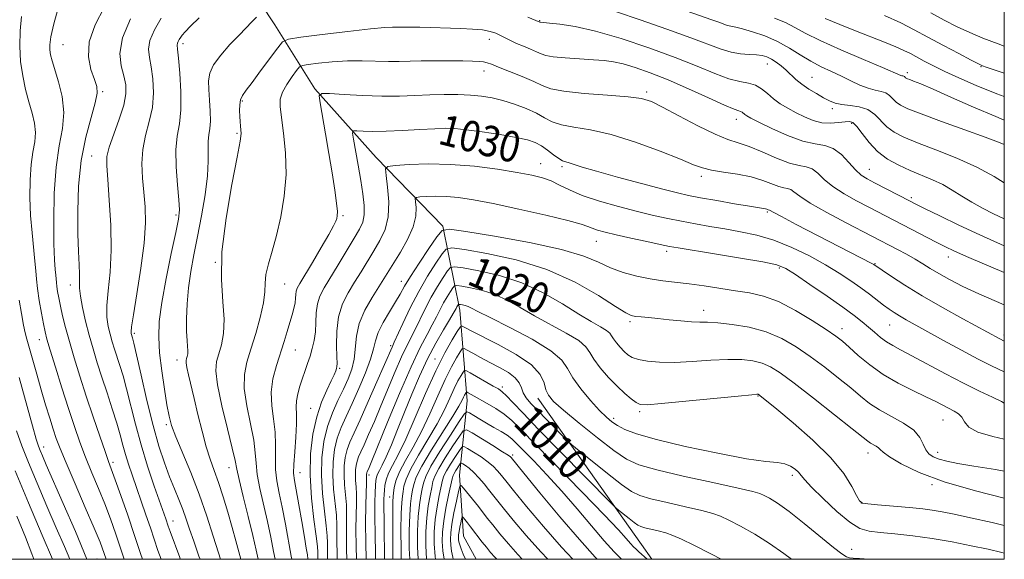
# Model space of a CAD drawing. Extents: x 2084800 to 2087700, y 304800 to 307700.
# Drawn here: x 2087244 to 2087500, y 305000 to 305141 of the extents above; entities that cross this region are included whole.
import ezdxf
from ezdxf.enums import TextEntityAlignment as Align

# ---------------------------------------------------------------- set-up
doc = ezdxf.new("R2010")
doc.units = 0
doc.header["$MEASUREMENT"] = 0
for name, color, linetype, lineweight in [('BREAKLINE DTM HARD', 7, 'Continuous', 0), ('CONTOUR INDEX', 41, 'Continuous', 13), ('CONTOUR INDEX LABEL', 244, 'Continuous', 0), ('CONTOUR INTERMEDIATE', 44, 'Continuous', 0), ('GRID LINE', 7, 'Continuous', 0), ('SPOT ELEVATION DTM', 2, 'Continuous', 13)]:
    doc.layers.add(name, color=color, linetype=linetype, lineweight=lineweight)
doc.styles.add('Style-WORKING', font='WORKING.shx')

msp = doc.modelspace()

# ---------------------------------------------------------------- linework, layer by layer
at = {"layer": 'BREAKLINE DTM HARD', "extrusion": (-0.6192745210569549, -0.51041614689305, 0.5966359229551399), "elevation": -1447754.015880024, "flags": 128}
msp.add_lwpolyline([(1092229.071001915, 1077610.527490327), (1092275.65561755, 1077604.882715208), (1092280.313195987, 1077604.234749852)], dxfattribs=at)
at = {"layer": 'BREAKLINE DTM HARD'}
msp.add_polyline3d([(2087154.6, 305347.86, 1085.14), (2087171.47, 305332.11, 1078.79), (2087187.88, 305319.37, 1073.55), (2087209.53, 305296.36, 1069.26), (2087220.83, 305279.28, 1065.1), (2087229.53, 305265.18, 1062.43), (2087249.01, 305246.02, 1058.01), (2087255.61, 305225.47, 1055.14), (2087263.06, 305206.64, 1051.74), (2087273.08, 305189.12, 1046.59), (2087291.71, 305166.94, 1042.3), (2087309.97, 305139.19, 1037.11), (2087320.41, 305122.53, 1032.21), (2087336.43, 305104.63, 1028.56), (2087353.75, 305086.73, 1024.14), (2087358.22, 305064.88, 1015.38), (2087360.13, 305041.28, 1007.18), (2087358.14, 305021.94, 998.5600000000001), (2087359.12, 305006.07, 994.78), (2087362.48, 305000, 994.378)], dxfattribs=at)
at = {"layer": 'CONTOUR INDEX', "flags": 128}
for points, elevation in [([(2087399.028, 305142.587), (2087405.177, 305140.485), (2087412.069, 305138.1), (2087418.34, 305135.852), (2087426.25, 305132.832), (2087428.854, 305132.041), (2087431.293, 305131.645), (2087433.547, 305131.486), (2087435.467, 305131.388), (2087436.96, 305131.195), (2087438.178, 305130.841), (2087439.332, 305130.283), (2087440.585, 305129.495), (2087441.902, 305128.519), (2087443.198, 305127.415), (2087445.727, 305125.004), (2087447.255, 305123.74), (2087449.111, 305122.472), (2087451.098, 305121.272), (2087452.95, 305120.227), (2087454.496, 305119.403), (2087455.964, 305118.802), (2087457.677, 305118.407), (2087459.848, 305118.158), (2087462.228, 305117.819), (2087464.455, 305117.107), (2087466.272, 305115.842), (2087469.422, 305112.633), (2087471.303, 305111.238), (2087473.84, 305109.915), (2087477.409, 305108.434), (2087482.193, 305106.614), (2087487.606, 305104.492), (2087492.87, 305102.16), (2087497.335, 305099.739), (2087500, 305098.015)], 1040), ([(2087270.782, 305000), (2087270.089, 305002.122), (2087268.613, 305006.513), (2087267.194, 305010.508), (2087265.702, 305014.411), (2087264.053, 305018.452), (2087262.339, 305022.564), (2087260.698, 305026.607), (2087259.22, 305030.527), (2087257.795, 305034.623), (2087256.264, 305039.282), (2087254.543, 305044.667), (2087252.852, 305050.05), (2087251.484, 305054.476), (2087250.641, 305057.32), (2087250.147, 305059.256), (2087249.734, 305061.285), (2087249.203, 305064.131), (2087248.63, 305067.42), (2087248.162, 305070.5), (2087247.899, 305072.929), (2087247.739, 305075.102), (2087247.534, 305077.625), (2087246.765, 305085.006), (2087246.407, 305089.521), (2087246.219, 305094.238), (2087246.244, 305098.8), (2087246.508, 305102.826), (2087246.989, 305106.055), (2087247.465, 305108.706), (2087247.667, 305111.117), (2087247.399, 305113.582), (2087246.762, 305116.226), (2087245.935, 305119.13), (2087245.082, 305122.353), (2087244.33, 305125.876), (2087243.795, 305129.659), (2087243.568, 305133.631), (2087243.645, 305137.597), (2087243.999, 305141.333)], 1050), ([(2087295.841, 305000), (2087295.312, 305001.683), (2087293.977, 305006.015), (2087292.311, 305011.251), (2087290.333, 305016.931), (2087288.118, 305022.591), (2087284.213, 305031.918), (2087283.112, 305034.857), (2087282.448, 305037.299), (2087281.902, 305040.222), (2087281.235, 305044.31), (2087280.54, 305049.085), (2087279.992, 305053.774), (2087279.752, 305057.877), (2087279.914, 305061.968), (2087280.559, 305066.892), (2087281.693, 305073.124), (2087283.023, 305079.659), (2087284.183, 305085.124), (2087284.882, 305088.6), (2087285.134, 305090.99), (2087285.026, 305093.652), (2087284.678, 305097.565), (2087284.329, 305102.189), (2087284.248, 305106.601), (2087284.605, 305110.169), (2087285.155, 305113.402), (2087285.555, 305117.098), (2087285.554, 305121.743), (2087285.269, 305126.58), (2087284.915, 305130.545), (2087284.668, 305132.862), (2087284.568, 305133.92), (2087284.62, 305134.4), (2087284.818, 305134.862), (2087285.123, 305135.39), (2087285.483, 305135.945), (2087285.91, 305136.545), (2087286.661, 305137.417), (2087288.053, 305138.842), (2087290.259, 305141.001)], 1040), ([(2087480.835, 305142.355), (2087484.367, 305140.436), (2087487.703, 305138.72), (2087490.994, 305137.17), (2087494.438, 305135.722), (2087498.412, 305134.216), (2087500, 305133.652)], 1050), ([(2087318.649, 305000), (2087318.635, 305000.101), (2087318.483, 305001.135), (2087318.198, 305002.935), (2087317.72, 305005.803), (2087317.026, 305009.824), (2087316.25, 305014.226), (2087315.101, 305020.55), (2087314.893, 305022.459), (2087314.93, 305024.721), (2087315.178, 305028.011), (2087315.49, 305031.801), (2087315.69, 305035.265), (2087315.668, 305037.793), (2087315.574, 305039.643), (2087315.624, 305041.293), (2087315.975, 305043.12), (2087316.555, 305045.103), (2087318.556, 305051.024), (2087319.177, 305052.945), (2087319.762, 305054.903), (2087320.25, 305056.967), (2087320.569, 305059.213), (2087320.694, 305061.667), (2087320.793, 305064.168), (2087321.079, 305066.504), (2087321.74, 305068.572), (2087322.846, 305070.702), (2087326.492, 305076.71), (2087330.646, 305083.598), (2087332.053, 305085.973), (2087332.909, 305087.834), (2087333.289, 305089.74), (2087333.272, 305092.152), (2087332.943, 305095.143), (2087332.393, 305098.685), (2087331.72, 305102.644), (2087330.523, 305109.393), (2087330.278, 305111.008), (2087330.489, 305111.582), (2087331.337, 305111.608), (2087332.982, 305111.51), (2087335.506, 305111.435), (2087338.967, 305111.463), (2087343.284, 305111.642), (2087347.799, 305111.9), (2087351.714, 305112.134), (2087354.527, 305112.248), (2087356.92, 305112.181), (2087359.871, 305111.879), (2087364.029, 305111.322), (2087368.71, 305110.612), (2087372.9, 305109.887), (2087375.846, 305109.234), (2087377.839, 305108.547), (2087379.429, 305107.674), (2087381.044, 305106.533), (2087382.62, 305105.331), (2087383.969, 305104.349), (2087384.973, 305103.782), (2087385.798, 305103.491), (2087386.681, 305103.248), (2087390.078, 305102.157), (2087393.772, 305101.06), (2087399.284, 305099.524), (2087405.52, 305097.84), (2087411.048, 305096.381), (2087414.871, 305095.412), (2087417.755, 305094.766), (2087420.903, 305094.165), (2087425.136, 305093.411), (2087429.754, 305092.608), (2087433.674, 305091.942), (2087437.798, 305091.269), (2087438.122, 305091.183), (2087438.525, 305091.038), (2087438.805, 305090.965), (2087438.984, 305090.856), (2087439.819, 305090.391), (2087441.97, 305089.245), (2087445.819, 305087.235), (2087465.495, 305077.06), (2087465.989, 305076.785), (2087468.203, 305075.266), (2087470.601, 305073.652), (2087474.084, 305071.4), (2087478.577, 305068.652), (2087483.866, 305065.603), (2087489.172, 305062.648), (2087498.795, 305057.392), (2087500, 305056.775)], 1030), ([(2087331.278, 305000), (2087331.188, 305003.38), (2087331.144, 305007.793), (2087331.183, 305011.513), (2087331.248, 305014.521), (2087331.263, 305016.947), (2087331.18, 305018.918), (2087331.055, 305020.554), (2087330.973, 305021.972), (2087331.003, 305023.271), (2087331.153, 305024.473), (2087331.418, 305025.585), (2087331.807, 305026.661), (2087332.388, 305027.97), (2087333.245, 305029.832), (2087334.437, 305032.495), (2087335.925, 305035.916), (2087337.648, 305039.98), (2087341.37, 305048.938), (2087343.005, 305052.722), (2087344.296, 305055.456), (2087346.475, 305059.691), (2087349.161, 305065.266), (2087350.723, 305068.283), (2087352.35, 305071.075), (2087353.846, 305073.42), (2087354.982, 305075.11), (2087355.719, 305076.001), (2087356.771, 305076.202), (2087359.039, 305075.886), (2087363.136, 305075.168), (2087368.519, 305073.942), (2087374.359, 305072.044), (2087379.928, 305069.429), (2087384.922, 305066.526), (2087389.142, 305063.882), (2087392.432, 305061.919), (2087394.821, 305060.563), (2087396.379, 305059.613), (2087397.232, 305058.877), (2087397.708, 305058.185), (2087398.186, 305057.377), (2087398.957, 305056.348), (2087399.941, 305055.213), (2087400.969, 305054.142), (2087401.949, 305053.268), (2087403.099, 305052.581), (2087404.714, 305052.032), (2087407.044, 305051.593), (2087410.156, 305051.316), (2087414.069, 305051.275), (2087418.703, 305051.497), (2087423.558, 305051.826), (2087428.032, 305052.059), (2087431.662, 305052.029), (2087434.546, 305051.708), (2087436.92, 305051.104), (2087439.092, 305050.157), (2087441.661, 305048.54), (2087445.298, 305045.856), (2087450.342, 305041.954), (2087455.812, 305037.65), (2087460.396, 305034.007), (2087464.457, 305030.759), (2087465.162, 305030.276), (2087466.615, 305029.478), (2087467.223, 305029.059), (2087467.674, 305028.585), (2087468.429, 305027.867), (2087470.068, 305026.677), (2087473.104, 305024.869), (2087477.787, 305022.618), (2087484.299, 305020.177), (2087492.504, 305017.797), (2087500, 305015.952)], 1020), ([(2087342.935, 305000), (2087342.878, 305002.477), (2087342.863, 305007.553), (2087342.927, 305011.925), (2087343.053, 305014.758), (2087343.221, 305016.437), (2087343.404, 305017.653), (2087343.64, 305019.026), (2087344.194, 305020.899), (2087345.392, 305023.546), (2087347.419, 305027.107), (2087349.89, 305031.191), (2087352.275, 305035.271), (2087354.163, 305038.909), (2087355.598, 305041.996), (2087356.739, 305044.512), (2087357.71, 305046.446), (2087358.497, 305047.835), (2087359.051, 305048.731), (2087359.401, 305049.168), (2087359.884, 305049.126), (2087360.914, 305048.567), (2087366.895, 305045.133), (2087368.225, 305044.355), (2087369.208, 305043.65), (2087370.314, 305042.617), (2087371.998, 305040.867), (2087374.664, 305038.054), (2087378.704, 305033.845), (2087384.209, 305028.198), (2087397.502, 305014.693), (2087398.726, 305013.502), (2087399.547, 305012.808), (2087402.254, 305010.631), (2087403.596, 305009.582), (2087404.539, 305008.912), (2087405.342, 305008.519), (2087406.395, 305008.214), (2087409.887, 305007.381), (2087411.835, 305006.855), (2087413.671, 305006.228), (2087415.887, 305005.265), (2087419.131, 305003.681), (2087423.766, 305001.319), (2087426.26, 305000)], 1010), ([(2087354.07, 305000), (2087353.785, 305002.188), (2087353.624, 305004.595), (2087353.678, 305007.104), (2087353.992, 305009.983), (2087354.57, 305013.348), (2087355.253, 305016.703), (2087356.188, 305020.99), (2087356.415, 305021.807), (2087356.695, 305022.384), (2087357.147, 305023.13), (2087358.119, 305024.633), (2087358.387, 305025), (2087358.614, 305025.056), (2087358.995, 305024.851), (2087359.682, 305024.413), (2087360.653, 305023.696), (2087361.846, 305022.634), (2087363.181, 305021.216), (2087364.514, 305019.65), (2087365.688, 305018.196), (2087367.753, 305015.583), (2087369.466, 305013.447), (2087372.118, 305010.198), (2087375.496, 305006.185), (2087379.252, 305001.938), (2087381.086, 305000)], 1000), ([(2087247.264, 305000), (2087246.748, 305001.4), (2087245.056, 305005.77), (2087242.828, 305011.235)], 1060)]:
    msp.add_lwpolyline(points, dxfattribs=dict(at, elevation=elevation))
at = {"layer": 'CONTOUR INTERMEDIATE', "flags": 128}
for points, elevation in [([(2087275.536, 305000), (2087275.04, 305001.502), (2087273.466, 305006.234), (2087271.678, 305011.484), (2087269.907, 305016.593), (2087268.443, 305020.738), (2087266.706, 305025.494), (2087265.777, 305028.092), (2087264.398, 305032.079), (2087262.699, 305037.098), (2087260.909, 305042.491), (2087259.231, 305047.686), (2087257.742, 305052.472), (2087256.488, 305056.726), (2087255.501, 305060.357), (2087254.746, 305063.408), (2087254.172, 305065.952), (2087253.734, 305068.056), (2087253.418, 305069.753), (2087253.214, 305071.071), (2087253.105, 305072.071), (2087252.955, 305074.004), (2087252.81, 305075.498), (2087252.637, 305078.01), (2087252.487, 305082.163), (2087252.424, 305088.265), (2087252.561, 305095.354), (2087253.028, 305102.151), (2087253.852, 305107.687), (2087254.669, 305112.232), (2087255.015, 305116.364), (2087254.578, 305120.498), (2087253.649, 305124.381), (2087251.987, 305129.855), (2087251.6, 305131.413), (2087251.412, 305132.653), (2087251.377, 305134.004), (2087251.648, 305136.061), (2087252.428, 305139.464), (2087253.811, 305144.511)], 1048), ([(2087280.375, 305000), (2087279.572, 305002.294), (2087277.605, 305008.155), (2087276.426, 305011.608), (2087272.816, 305021.978), (2087271.881, 305024.745), (2087271.094, 305027.28), (2087270.42, 305029.744), (2087269.723, 305032.389), (2087268.842, 305035.494), (2087267.672, 305039.227), (2087266.328, 305043.32), (2087264.977, 305047.4), (2087263.753, 305051.186), (2087262.653, 305054.778), (2087261.634, 305058.37), (2087260.683, 305062.061), (2087259.885, 305065.564), (2087259.35, 305068.498), (2087259.141, 305070.633), (2087259.132, 305072.362), (2087259.147, 305074.23), (2087259.054, 305076.733), (2087258.89, 305080.165), (2087258.729, 305084.767), (2087258.67, 305090.629), (2087258.879, 305097.222), (2087259.545, 305103.861), (2087260.747, 305109.926), (2087262.136, 305115.047), (2087263.254, 305118.915), (2087263.738, 305121.41), (2087263.613, 305123.161), (2087262.998, 305124.983), (2087262.095, 305127.536), (2087261.449, 305130.849), (2087261.688, 305134.793), (2087263.216, 305139.201), (2087265.538, 305143.751)], 1046), ([(2087417.102, 305142.868), (2087423.858, 305140.516), (2087425.614, 305139.888), (2087427.665, 305139.105), (2087428.34, 305138.9), (2087430.075, 305138.594), (2087431.802, 305138.185), (2087434.433, 305137.415), (2087437.64, 305136.292), (2087440.962, 305134.852), (2087444.032, 305133.162), (2087446.87, 305131.386), (2087449.592, 305129.714), (2087452.289, 305128.283), (2087454.954, 305127.028), (2087457.558, 305125.831), (2087460.063, 305124.62), (2087462.408, 305123.512), (2087464.522, 305122.671), (2087466.35, 305122.191), (2087467.886, 305121.878), (2087469.135, 305121.472), (2087470.126, 305120.782), (2087471.844, 305119.032), (2087472.95, 305118.242), (2087474.893, 305117.324), (2087478.357, 305115.981), (2087483.667, 305114.048), (2087489.71, 305111.88), (2087495.016, 305109.965), (2087498.473, 305108.673), (2087500, 305108.067)], 1042), ([(2087285.388, 305000), (2087285.22, 305000.488), (2087282.723, 305007.271), (2087282.229, 305008.661), (2087281.595, 305010.52), (2087278.6, 305019.064), (2087276.866, 305024.227), (2087275.149, 305029.781), (2087273.681, 305035.18), (2087271.404, 305044.375), (2087270.471, 305047.773), (2087269.638, 305050.479), (2087268.245, 305054.76), (2087267.656, 305056.681), (2087267.111, 305058.602), (2087266.616, 305060.653), (2087266.285, 305063.065), (2087266.257, 305066.093), (2087266.6, 305069.958), (2087267.076, 305074.742), (2087267.374, 305080.491), (2087267.271, 305087.065), (2087266.898, 305093.573), (2087266.473, 305098.935), (2087266.208, 305102.443), (2087266.285, 305104.872), (2087266.881, 305107.367), (2087268.065, 305110.764), (2087269.475, 305114.652), (2087270.646, 305118.313), (2087271.209, 305121.219), (2087271.19, 305123.607), (2087270.715, 305125.904), (2087270.002, 305128.513), (2087269.642, 305131.723), (2087270.315, 305135.796), (2087272.435, 305140.789)], 1044), ([(2087290.518, 305000), (2087290.25, 305000.828), (2087288.891, 305004.691), (2087287.821, 305007.841), (2087286.939, 305010.49), (2087286.06, 305012.962), (2087285.037, 305015.54), (2087283.87, 305018.354), (2087282.6, 305021.498), (2087281.256, 305025.102), (2087279.827, 305029.449), (2087278.292, 305034.859), (2087276.672, 305041.38), (2087275.154, 305047.955), (2087273.966, 305053.257), (2087273.269, 305056.32), (2087272.948, 305057.638), (2087272.588, 305058.835), (2087272.549, 305059.246), (2087272.684, 305060.565), (2087273.165, 305063.687), (2087274.071, 305069.119), (2087275.125, 305075.815), (2087275.957, 305082.345), (2087276.29, 305087.606), (2087276.21, 305091.83), (2087275.899, 305095.577), (2087275.544, 305099.306), (2087275.364, 305103.058), (2087275.59, 305106.769), (2087276.342, 305110.403), (2087277.316, 305114.019), (2087278.101, 305117.706), (2087278.381, 305121.481), (2087278.229, 305125.094), (2087277.815, 305128.225), (2087277.335, 305130.687), (2087277.105, 305132.821), (2087277.467, 305135.098), (2087278.648, 305137.857), (2087280.399, 305140.914)], 1042), ([(2087301.124, 305000), (2087300.633, 305001.956), (2087299.874, 305004.833), (2087298.92, 305008.312), (2087297.792, 305012.26), (2087296.575, 305016.306), (2087295.367, 305020.018), (2087294.241, 305023.131), (2087293.175, 305026.046), (2087292.12, 305029.326), (2087291.045, 305033.347), (2087289.991, 305037.727), (2087289.014, 305041.894), (2087287.509, 305048.063), (2087287.076, 305049.966), (2087286.898, 305051.13), (2087286.914, 305051.804), (2087287.04, 305052.288), (2087287.198, 305052.834), (2087287.326, 305053.517), (2087287.365, 305054.367), (2087287.279, 305055.455), (2087287.133, 305057.02), (2087287.015, 305059.344), (2087287.005, 305062.597), (2087287.158, 305066.512), (2087287.523, 305070.709), (2087288.132, 305074.918), (2087288.943, 305079.297), (2087289.898, 305084.112), (2087290.919, 305089.479), (2087291.835, 305094.929), (2087292.457, 305099.84), (2087292.668, 305103.731), (2087292.623, 305108.869), (2087292.791, 305110.569), (2087293.045, 305112.174), (2087293.218, 305114.122), (2087293.186, 305116.702), (2087293.016, 305119.596), (2087292.822, 305122.337), (2087292.746, 305124.595), (2087293.061, 305126.614), (2087294.069, 305128.774), (2087295.939, 305131.334), (2087298.307, 305134.045), (2087300.674, 305136.535), (2087304.14, 305140.037), (2087305.235, 305141.238)], 1038), ([(2087375.935, 305141.231), (2087379.065, 305139.867), (2087379.159, 305139.85), (2087381.549, 305139.65), (2087384.218, 305139.382), (2087388.19, 305138.767), (2087393.554, 305137.565), (2087400.225, 305135.635), (2087407.448, 305133.234), (2087414.297, 305130.721), (2087420.028, 305128.417), (2087424.63, 305126.512), (2087428.273, 305125.16), (2087431.131, 305124.425), (2087433.383, 305123.992), (2087435.208, 305123.458), (2087436.785, 305122.517), (2087438.282, 305121.273), (2087439.864, 305119.932), (2087441.66, 305118.659), (2087443.645, 305117.462), (2087445.758, 305116.312), (2087447.945, 305115.21), (2087450.186, 305114.287), (2087452.468, 305113.708), (2087454.745, 305113.574), (2087456.835, 305113.732), (2087458.521, 305113.968), (2087459.683, 305114.058), (2087460.582, 305113.738), (2087461.573, 305112.735), (2087462.951, 305110.9), (2087464.765, 305108.578), (2087467, 305106.235), (2087469.62, 305104.246), (2087472.495, 305102.61), (2087475.473, 305101.235), (2087481.261, 305098.851), (2087483.948, 305097.592), (2087486.463, 305096.156), (2087488.928, 305094.595), (2087491.503, 305092.999), (2087494.29, 305091.448), (2087497.167, 305089.991), (2087500, 305088.652)], 1038), ([(2087440.153, 305140.931), (2087442.993, 305139.777), (2087445.448, 305138.53), (2087448.171, 305137.03), (2087452.008, 305135.093), (2087457.42, 305132.655), (2087463.336, 305130.128), (2087468.304, 305128.045), (2087473.045, 305126.037), (2087473.35, 305125.957), (2087473.606, 305125.905), (2087473.814, 305125.837), (2087473.979, 305125.722), (2087474.266, 305125.43), (2087474.45, 305125.299), (2087474.774, 305125.146), (2087475.351, 305124.922), (2087476.359, 305124.544), (2087478.222, 305123.792), (2087481.432, 305122.411), (2087486.244, 305120.272), (2087491.988, 305117.734), (2087497.76, 305115.282), (2087500, 305114.395)], 1044), ([(2087453.36, 305140.828), (2087457.144, 305139.251), (2087461.224, 305137.614), (2087468.769, 305134.685), (2087471.705, 305133.506), (2087473.863, 305132.547), (2087475.549, 305131.697), (2087479.123, 305129.775), (2087481.531, 305128.535), (2087484.508, 305127.069), (2087488.165, 305125.359), (2087492.643, 305123.415), (2087498.088, 305121.257), (2087500, 305120.559)], 1046), ([(2087468.789, 305141.669), (2087473.013, 305139.747), (2087476.547, 305137.936), (2087480.104, 305136.004), (2087484.152, 305133.824), (2087488.166, 305131.69), (2087491.369, 305130.002), (2087493.244, 305129.034), (2087494.29, 305128.555), (2087495.26, 305128.205), (2087500, 305126.603)], 1048), ([(2087305.647, 305000), (2087305.142, 305002.392), (2087304.275, 305006.202), (2087303.06, 305011.161), (2087301.752, 305016.39), (2087300.691, 305020.742), (2087300.087, 305023.51), (2087299.638, 305025.737), (2087298.913, 305028.905), (2087297.638, 305033.999), (2087296.176, 305040.003), (2087295.045, 305045.401), (2087294.639, 305049.075), (2087294.84, 305051.492), (2087295.407, 305053.513), (2087296.093, 305055.88), (2087296.647, 305058.841), (2087296.813, 305062.525), (2087296.478, 305067.09), (2087296.088, 305072.834), (2087296.232, 305080.085), (2087297.293, 305088.823), (2087298.839, 305097.636), (2087300.231, 305104.761), (2087300.984, 305108.934), (2087301.208, 305110.885), (2087301.162, 305111.84), (2087301.066, 305112.818), (2087300.971, 305114.001), (2087300.888, 305115.363), (2087300.838, 305116.855), (2087300.885, 305118.346), (2087301.105, 305119.683), (2087301.59, 305120.822), (2087302.514, 305122.155), (2087304.069, 305124.185), (2087306.309, 305127.183), (2087310.752, 305133.245), (2087312.03, 305134.793), (2087313.588, 305135.499), (2087316.762, 305135.967), (2087322.354, 305136.659), (2087329.038, 305137.466), (2087334.954, 305138.136), (2087338.69, 305138.483), (2087340.629, 305138.582), (2087342.325, 305138.576), (2087343.811, 305138.618), (2087344.795, 305138.627), (2087346.078, 305138.616), (2087347.761, 305138.58), (2087358.467, 305138.249), (2087361.485, 305138.107), (2087364.095, 305137.87), (2087366.069, 305137.5), (2087367.559, 305137.013), (2087368.812, 305136.439), (2087371.409, 305135.11), (2087372.978, 305134.373), (2087374.794, 305133.603), (2087376.63, 305132.854), (2087378.189, 305132.186), (2087379.335, 305131.643), (2087380.565, 305131.211), (2087382.536, 305130.859), (2087385.661, 305130.562), (2087389.398, 305130.307), (2087392.961, 305130.09), (2087395.788, 305129.882), (2087398.203, 305129.568), (2087400.752, 305129.011), (2087403.896, 305128.087), (2087407.766, 305126.723), (2087412.409, 305124.859), (2087417.711, 305122.531), (2087422.915, 305120.161), (2087427.103, 305118.268), (2087429.613, 305117.221), (2087430.814, 305116.798), (2087431.333, 305116.629), (2087431.697, 305116.412), (2087432.407, 305115.815), (2087432.906, 305115.48), (2087433.954, 305114.912), (2087436.044, 305113.855), (2087439.446, 305112.19), (2087443.55, 305110.348), (2087447.521, 305108.899), (2087450.72, 305108.206), (2087453.266, 305107.805), (2087455.469, 305107.029), (2087457.572, 305105.416), (2087459.542, 305103.35), (2087461.275, 305101.425), (2087462.749, 305100.072), (2087464.26, 305099.073), (2087466.182, 305098.046), (2087475.45, 305093.244), (2087476.994, 305092.465), (2087479.37, 305091.294), (2087483.227, 305089.412), (2087488.184, 305087.034), (2087493.603, 305084.506), (2087500, 305081.647)], 1036), ([(2087310.069, 305000), (2087309.664, 305002.071), (2087308.946, 305005.763), (2087308.082, 305009.884), (2087306.134, 305018.403), (2087305.437, 305022.069), (2087305.118, 305025.01), (2087304.922, 305027.758), (2087304.505, 305031.025), (2087303.654, 305035.28), (2087302.685, 305040.009), (2087302.051, 305044.456), (2087302.094, 305048.093), (2087302.731, 305051.313), (2087303.774, 305054.738), (2087305.017, 305058.781), (2087306.2, 305063.007), (2087307.046, 305066.773), (2087307.386, 305069.631), (2087307.482, 305071.927), (2087307.7, 305074.204), (2087308.321, 305076.93), (2087309.277, 305080.277), (2087310.409, 305084.346), (2087311.548, 305089.174), (2087312.469, 305094.55), (2087312.934, 305100.202), (2087312.798, 305105.821), (2087312.285, 305110.944), (2087311.714, 305115.069), (2087311.371, 305117.887), (2087311.419, 305119.855), (2087311.991, 305121.622), (2087313.127, 305123.657), (2087314.493, 305125.707), (2087315.665, 305127.338), (2087316.398, 305128.247), (2087317.181, 305128.646), (2087318.687, 305128.876), (2087321.389, 305129.199), (2087324.971, 305129.551), (2087328.92, 305129.789), (2087332.786, 305129.814), (2087339.587, 305129.615), (2087342.369, 305129.621), (2087348.099, 305129.783), (2087351.732, 305129.824), (2087355.544, 305129.824), (2087358.94, 305129.796), (2087361.467, 305129.751), (2087363.211, 305129.675), (2087364.397, 305129.546), (2087365.298, 305129.328), (2087366.396, 305128.914), (2087368.221, 305128.18), (2087371.086, 305127.063), (2087374.418, 305125.743), (2087377.426, 305124.458), (2087379.641, 305123.399), (2087381.886, 305122.565), (2087385.306, 305121.901), (2087390.598, 305121.358), (2087396.675, 305120.897), (2087402, 305120.482), (2087405.516, 305120.025), (2087408.076, 305119.24), (2087411.012, 305117.791), (2087415.257, 305115.512), (2087420.157, 305112.921), (2087424.662, 305110.709), (2087428.024, 305109.356), (2087430.717, 305108.492), (2087433.517, 305107.54), (2087436.968, 305106.098), (2087440.68, 305104.482), (2087444.029, 305103.189), (2087446.549, 305102.545), (2087448.403, 305102.21), (2087449.914, 305101.674), (2087451.395, 305100.553), (2087453.122, 305098.95), (2087455.362, 305097.095), (2087458.265, 305095.194), (2087461.524, 305093.361), (2087464.713, 305091.689), (2087482.233, 305082.595), (2087484.521, 305081.444), (2087487.021, 305080.274), (2087490.749, 305078.633), (2087500, 305074.668)], 1034), ([(2087314.434, 305000), (2087314.273, 305000.845), (2087312.749, 305009.134), (2087311.89, 305013.566), (2087311.114, 305017.267), (2087310.516, 305020.417), (2087310.184, 305023.395), (2087310.148, 305026.51), (2087310.206, 305029.779), (2087310.098, 305033.145), (2087309.669, 305036.56), (2087309.195, 305040.014), (2087309.056, 305043.51), (2087309.524, 305047.027), (2087310.423, 305050.473), (2087312.419, 305056.707), (2087313.239, 305059.366), (2087313.938, 305061.692), (2087314.519, 305063.679), (2087314.967, 305065.36), (2087315.261, 305066.779), (2087315.4, 305067.977), (2087315.47, 305068.984), (2087315.577, 305069.83), (2087315.849, 305070.628), (2087316.507, 305071.827), (2087319.809, 305077.325), (2087322.103, 305081.193), (2087324.079, 305084.602), (2087325.292, 305086.823), (2087325.881, 305088.071), (2087326.135, 305088.8), (2087326.278, 305089.473), (2087326.291, 305090.604), (2087326.089, 305092.72), (2087325.618, 305096.179), (2087324.929, 305100.674), (2087324.104, 305105.727), (2087323.229, 305110.84), (2087321.808, 305118.85), (2087321.581, 305120.708), (2087322.218, 305121.343), (2087324.262, 305121.3), (2087328.023, 305121.053), (2087332.86, 305120.791), (2087337.895, 305120.633), (2087342.433, 305120.659), (2087346.51, 305120.802), (2087350.344, 305120.957), (2087354.095, 305121.034), (2087357.682, 305121.011), (2087360.964, 305120.88), (2087363.868, 305120.626), (2087366.587, 305120.192), (2087369.382, 305119.514), (2087372.413, 305118.556), (2087375.439, 305117.406), (2087378.116, 305116.183), (2087380.25, 305115.001), (2087382.242, 305113.952), (2087384.637, 305113.125), (2087387.906, 305112.523), (2087392.2, 305111.819), (2087397.592, 305110.601), (2087403.953, 305108.621), (2087410.351, 305106.294), (2087415.65, 305104.201), (2087419.09, 305102.779), (2087421.41, 305101.912), (2087423.722, 305101.339), (2087426.855, 305100.832), (2087430.502, 305100.272), (2087434.07, 305099.571), (2087437.075, 305098.69), (2087441.277, 305097.113), (2087442.597, 305096.776), (2087443.568, 305096.6), (2087444.36, 305096.32), (2087445.218, 305095.69), (2087446.702, 305094.551), (2087449.448, 305092.766), (2087453.782, 305090.315), (2087458.789, 305087.648), (2087472.146, 305080.706), (2087474.495, 305079.448), (2087476.768, 305078.175), (2087478.768, 305076.976), (2087480.718, 305075.768), (2087482.946, 305074.423), (2087485.736, 305072.847), (2087489.193, 305071.057), (2087493.377, 305069.103), (2087500, 305066.275)], 1032), ([(2087321.23, 305000), (2087321.219, 305000.928), (2087321.211, 305001.844), (2087321.106, 305003.293), (2087320.788, 305005.987), (2087320.206, 305010.389), (2087319.585, 305015.951), (2087319.218, 305021.878), (2087319.337, 305027.49), (2087319.928, 305032.589), (2087320.917, 305037.096), (2087322.198, 305040.94), (2087323.541, 305044.071), (2087324.685, 305046.448), (2087325.436, 305048.067), (2087325.856, 305049.086), (2087326.074, 305049.705), (2087326.197, 305050.179), (2087326.238, 305051), (2087326.188, 305052.718), (2087326.081, 305055.675), (2087326.127, 305059.391), (2087326.582, 305063.177), (2087327.619, 305066.497), (2087329.09, 305069.417), (2087330.766, 305072.159), (2087332.457, 305074.899), (2087335.779, 305080.342), (2087337.375, 305083.018), (2087338.704, 305085.885), (2087339.517, 305089.214), (2087339.658, 305093.102), (2087339.364, 305096.951), (2087338.965, 305099.988), (2087338.827, 305101.666), (2087339.454, 305102.334), (2087341.381, 305102.564), (2087344.977, 305102.8), (2087349.932, 305102.968), (2087355.768, 305102.866), (2087361.981, 305102.359), (2087367.969, 305101.591), (2087373.101, 305100.778), (2087376.932, 305100.069), (2087379.746, 305099.378), (2087382.007, 305098.554), (2087384.18, 305097.484), (2087386.722, 305096.203), (2087390.086, 305094.784), (2087394.536, 305093.304), (2087399.557, 305091.872), (2087404.446, 305090.605), (2087408.669, 305089.583), (2087412.383, 305088.756), (2087415.918, 305088.039), (2087419.547, 305087.359), (2087423.325, 305086.693), (2087427.246, 305086.031), (2087431.314, 305085.33), (2087435.558, 305084.418), (2087440.012, 305083.091), (2087444.651, 305081.224), (2087449.223, 305079.006), (2087453.418, 305076.707), (2087456.997, 305074.547), (2087460.018, 305072.556), (2087462.61, 305070.715), (2087464.885, 305069.018), (2087468.551, 305066.209), (2087469.981, 305065.163), (2087471.314, 305064.263), (2087472.745, 305063.382), (2087474.482, 305062.382), (2087484.19, 305057.005), (2087488.824, 305054.468), (2087493.171, 305052.153), (2087496.667, 305050.392), (2087500, 305048.806)], 1028), ([(2087323.749, 305000), (2087323.721, 305000.813), (2087323.7, 305002.644), (2087323.704, 305004.262), (2087323.642, 305006.1), (2087323.407, 305008.727), (2087322.949, 305012.521), (2087322.453, 305017.102), (2087322.157, 305021.901), (2087322.26, 305026.447), (2087322.784, 305030.657), (2087323.712, 305034.546), (2087324.99, 305038.125), (2087326.447, 305041.389), (2087327.877, 305044.33), (2087329.1, 305046.976), (2087330.039, 305049.497), (2087330.638, 305052.104), (2087331.239, 305058.08), (2087331.998, 305061.417), (2087333.473, 305064.885), (2087335.331, 305068.191), (2087338.422, 305073.089), (2087342.708, 305079.985), (2087344.588, 305083.316), (2087346.044, 305086.594), (2087346.709, 305089.406), (2087346.786, 305091.606), (2087346.626, 305093.118), (2087346.559, 305093.927), (2087346.861, 305094.249), (2087347.79, 305094.36), (2087349.522, 305094.474), (2087351.91, 305094.555), (2087354.722, 305094.505), (2087357.858, 305094.229), (2087361.736, 305093.633), (2087366.905, 305092.627), (2087373.567, 305091.193), (2087380.546, 305089.603), (2087386.32, 305088.202), (2087389.793, 305087.247), (2087391.57, 305086.642), (2087392.682, 305086.202), (2087394.031, 305085.763), (2087396.014, 305085.234), (2087398.899, 305084.546), (2087402.759, 305083.674), (2087406.894, 305082.763), (2087410.407, 305082.004), (2087412.791, 305081.51), (2087415.079, 305081.099), (2087424.516, 305079.569), (2087431.256, 305078.458), (2087437.082, 305077.444), (2087440.713, 305076.665), (2087443.067, 305075.737), (2087445.607, 305074.15), (2087449.389, 305071.59), (2087453.825, 305068.535), (2087457.92, 305065.665), (2087460.914, 305063.493), (2087463.012, 305061.875), (2087464.656, 305060.501), (2087466.214, 305059.134), (2087467.765, 305057.809), (2087469.311, 305056.635), (2087470.927, 305055.642), (2087472.978, 305054.558), (2087475.9, 305053.034), (2087484.66, 305048.311), (2087489.388, 305045.835), (2087493.565, 305043.777), (2087496.931, 305042.192), (2087499.305, 305041.058), (2087500, 305040.675)], 1026), ([(2087326.27, 305000), (2087326.213, 305001.657), (2087326.181, 305004.361), (2087326.197, 305006.679), (2087326.177, 305008.907), (2087326.025, 305011.467), (2087325.32, 305018.253), (2087325.096, 305021.925), (2087325.174, 305025.388), (2087325.574, 305028.596), (2087326.28, 305031.559), (2087327.28, 305034.343), (2087328.565, 305037.228), (2087330.129, 305040.551), (2087331.912, 305044.484), (2087333.633, 305048.559), (2087334.959, 305052.145), (2087335.691, 305054.812), (2087336.183, 305056.936), (2087336.925, 305059.094), (2087338.255, 305061.695), (2087339.905, 305064.482), (2087341.454, 305067.03), (2087342.63, 305069.088), (2087343.76, 305071.096), (2087345.318, 305073.669), (2087347.59, 305077.162), (2087350.098, 305080.905), (2087352.178, 305083.968), (2087353.554, 305085.63), (2087355.517, 305086.005), (2087359.748, 305085.415), (2087367.257, 305084.167), (2087376.355, 305082.521), (2087384.681, 305080.72), (2087390.466, 305078.976), (2087394.312, 305077.368), (2087397.415, 305075.943), (2087400.73, 305074.739), (2087404.259, 305073.771), (2087407.762, 305073.046), (2087411.083, 305072.546), (2087417.931, 305071.739), (2087421.863, 305071.19), (2087429.972, 305069.957), (2087433.655, 305069.382), (2087437.278, 305068.552), (2087441.202, 305067.102), (2087445.613, 305064.831), (2087449.99, 305062.197), (2087453.639, 305059.82), (2087456.097, 305058.129), (2087457.85, 305056.781), (2087459.615, 305055.239), (2087461.974, 305053.115), (2087464.96, 305050.616), (2087468.464, 305048.096), (2087472.326, 305045.85), (2087476.168, 305043.934), (2087479.559, 305042.344), (2087482.177, 305041.068), (2087486.981, 305038.592), (2087488.066, 305037.9), (2087488.91, 305037.006), (2087489.615, 305035.797), (2087490.766, 305034.429), (2087493.073, 305033.121), (2087497.04, 305031.981), (2087500, 305031.247)], 1024), ([(2087328.781, 305000), (2087328.702, 305002.512), (2087328.663, 305006.077), (2087328.712, 305011.714), (2087328.644, 305014.207), (2087328.436, 305016.786), (2087328.188, 305019.403), (2087328.035, 305021.948), (2087328.088, 305024.329), (2087328.363, 305026.535), (2087328.849, 305028.572), (2087329.562, 305030.545), (2087330.628, 305032.945), (2087332.2, 305036.359), (2087334.319, 305041.079), (2087336.589, 305046.216), (2087340.531, 305055.277), (2087341.125, 305056.547), (2087343.356, 305061.453), (2087345.26, 305065.466), (2087347.478, 305069.757), (2087349.809, 305073.758), (2087351.952, 305077.117), (2087353.58, 305079.539), (2087354.637, 305080.816), (2087356.144, 305081.104), (2087359.394, 305080.65), (2087365.246, 305079.634), (2087372.837, 305077.96), (2087380.869, 305075.468), (2087388.198, 305072.154), (2087394.285, 305068.664), (2087398.745, 305065.803), (2087401.393, 305064.162), (2087402.853, 305063.475), (2087403.95, 305063.263), (2087405.377, 305063.122), (2087407.302, 305062.946), (2087409.757, 305062.707), (2087412.697, 305062.396), (2087415.759, 305062.083), (2087418.498, 305061.862), (2087420.659, 305061.785), (2087422.733, 305061.744), (2087425.398, 305061.591), (2087429.12, 305061.19), (2087433.51, 305060.438), (2087437.967, 305059.241), (2087442.028, 305057.535), (2087445.785, 305055.373), (2087449.468, 305052.838), (2087453.22, 305050.041), (2087456.831, 305047.216), (2087460.005, 305044.623), (2087462.577, 305042.452), (2087464.903, 305040.602), (2087467.469, 305038.897), (2087473.766, 305035.437), (2087476.398, 305033.623), (2087478.016, 305031.763), (2087478.909, 305030.004), (2087479.557, 305028.526), (2087480.369, 305027.453), (2087481.491, 305026.692), (2087483, 305026.095), (2087485.027, 305025.528), (2087487.919, 305024.922), (2087492.079, 305024.224), (2087497.678, 305023.374), (2087500, 305022.975)], 1022), ([(2087333.773, 305000), (2087333.675, 305004.248), (2087333.625, 305009.51), (2087333.676, 305013.93), (2087333.783, 305017.328), (2087333.882, 305019.687), (2087333.923, 305021.051), (2087333.923, 305021.705), (2087333.912, 305021.995), (2087333.917, 305022.212), (2087333.942, 305022.412), (2087333.986, 305022.597), (2087334.051, 305022.777), (2087334.555, 305023.911), (2087335.261, 305025.616), (2087339.357, 305035.678), (2087342.472, 305043.205), (2087345.478, 305050.168), (2087347.858, 305055.2), (2087349.643, 305058.589), (2087351.007, 305061.043), (2087352.109, 305063.154), (2087353.062, 305065.066), (2087353.969, 305066.81), (2087354.891, 305068.393), (2087355.739, 305069.723), (2087356.384, 305070.682), (2087356.802, 305071.187), (2087357.398, 305071.301), (2087358.684, 305071.121), (2087361.008, 305070.714), (2087364.061, 305070.019), (2087367.372, 305068.943), (2087370.599, 305067.426), (2087373.912, 305065.546), (2087377.61, 305063.41), (2087385.918, 305058.932), (2087389.155, 305056.971), (2087391.011, 305055.367), (2087392.046, 305053.861), (2087393.088, 305052.104), (2087394.765, 305049.864), (2087396.906, 305047.393), (2087399.144, 305045.061), (2087401.16, 305043.174), (2087402.845, 305041.775), (2087404.138, 305040.841), (2087405.191, 305040.346), (2087406.991, 305040.263), (2087410.737, 305040.559), (2087417.072, 305041.172), (2087430.665, 305042.526), (2087434.205, 305042.867), (2087435.582, 305042.978), (2087435.872, 305042.967), (2087435.979, 305042.919), (2087436.127, 305042.822), (2087436.368, 305042.64), (2087436.851, 305042.259), (2087438.095, 305041.25), (2087440.714, 305039.106), (2087445.02, 305035.529), (2087450.119, 305031.056), (2087454.813, 305026.433), (2087458.164, 305022.312), (2087460.274, 305018.97), (2087461.504, 305016.588), (2087462.25, 305015.251), (2087463.053, 305014.659), (2087464.486, 305014.414), (2087466.939, 305014.188), (2087473.257, 305013.677), (2087476.14, 305013.428), (2087478.738, 305013.157), (2087481.213, 305012.822), (2087483.79, 305012.372), (2087486.941, 305011.727), (2087491.203, 305010.798), (2087496.806, 305009.547), (2087500, 305008.795)], 1018), ([(2087266.056, 305000), (2087265.547, 305001.543), (2087264.481, 305004.424), (2087262.961, 305008.084), (2087260.639, 305013.476), (2087257.972, 305019.635), (2087255.62, 305025.122), (2087254.068, 305028.893), (2087253.096, 305031.495), (2087252.308, 305033.869), (2087251.386, 305036.779), (2087250.315, 305040.255), (2087249.157, 305044.146), (2087247.985, 305048.245), (2087245.449, 305057.327), (2087245.018, 305058.987), (2087244.575, 305061.016), (2087244.002, 305063.983), (2087243.398, 305067.52)], 1052), ([(2087336.251, 305000), (2087336.214, 305001.504), (2087336.105, 305006.457), (2087336.043, 305011.135), (2087336.065, 305014.779), (2087336.146, 305017.408), (2087336.248, 305019.238), (2087336.349, 305020.488), (2087336.501, 305021.389), (2087336.776, 305022.175), (2087337.243, 305023.1), (2087337.96, 305024.48), (2087338.987, 305026.651), (2087340.356, 305029.841), (2087341.996, 305033.841), (2087343.808, 305038.335), (2087345.715, 305043.028), (2087347.71, 305047.712), (2087349.806, 305052.202), (2087351.968, 305056.302), (2087353.971, 305059.781), (2087355.539, 305062.395), (2087356.485, 305064.004), (2087357.214, 305065.337), (2087357.432, 305065.711), (2087357.785, 305066.253), (2087357.884, 305066.372), (2087358.026, 305066.399), (2087358.33, 305066.357), (2087358.88, 305066.261), (2087359.602, 305066.096), (2087360.386, 305065.841), (2087361.271, 305065.424), (2087362.902, 305064.565), (2087366.077, 305062.939), (2087371.189, 305060.37), (2087377.016, 305057.301), (2087381.93, 305054.328), (2087384.775, 305051.873), (2087386.271, 305049.665), (2087387.608, 305047.262), (2087389.678, 305044.379), (2087392.19, 305041.38), (2087394.557, 305038.791), (2087396.35, 305036.991), (2087397.783, 305035.786), (2087399.227, 305034.837), (2087401.129, 305033.843), (2087404.237, 305032.661), (2087409.373, 305031.185), (2087416.905, 305029.392), (2087425.371, 305027.6), (2087432.855, 305026.21), (2087437.906, 305025.49), (2087440.936, 305025.178), (2087442.824, 305024.88), (2087444.297, 305024.294), (2087445.49, 305023.499), (2087446.388, 305022.666), (2087447.075, 305021.862), (2087448.025, 305020.725), (2087449.813, 305018.788), (2087452.783, 305015.813), (2087456.363, 305012.468), (2087459.753, 305009.652), (2087462.408, 305008.025), (2087464.796, 305007.309), (2087467.641, 305006.99), (2087471.485, 305006.633), (2087476.143, 305006.123), (2087481.25, 305005.424), (2087486.446, 305004.529), (2087491.399, 305003.545), (2087495.783, 305002.61), (2087499.358, 305001.805), (2087500, 305001.625)], 1016), ([(2087338.552, 305000), (2087338.538, 305002.436), (2087338.513, 305006.455), (2087338.472, 305009.746), (2087338.405, 305014.217), (2087338.416, 305015.674), (2087338.465, 305016.86), (2087338.551, 305017.991), (2087338.694, 305019.251), (2087339.007, 305020.706), (2087339.622, 305022.395), (2087340.654, 305024.431), (2087342.148, 305027.238), (2087344.135, 305031.314), (2087346.589, 305036.898), (2087349.281, 305043.182), (2087351.928, 305049.097), (2087354.276, 305053.773), (2087356.18, 305057.133), (2087357.521, 305059.299), (2087358.256, 305060.422), (2087358.639, 305060.771), (2087358.997, 305060.646), (2087359.686, 305060.26), (2087361.164, 305059.48), (2087368.138, 305055.962), (2087372.861, 305053.363), (2087376.827, 305050.651), (2087379.112, 305048.136), (2087380.122, 305045.943), (2087380.599, 305044.146), (2087381.243, 305042.708), (2087382.607, 305041.142), (2087385.2, 305038.846), (2087389.272, 305035.469), (2087394.011, 305031.659), (2087398.343, 305028.316), (2087401.613, 305026.087), (2087404.844, 305024.615), (2087409.481, 305023.295), (2087416.387, 305021.682), (2087424.116, 305019.982), (2087430.646, 305018.563), (2087434.493, 305017.682), (2087436.35, 305017.148), (2087437.452, 305016.659), (2087438.862, 305015.911), (2087440.961, 305014.609), (2087443.957, 305012.458), (2087447.877, 305009.353), (2087455.498, 305003.083), (2087457.671, 305001.39), (2087458.868, 305000.644), (2087459.66, 305000.409), (2087460.609, 305000.307), (2087462.245, 305000.191), (2087464.767, 305000)], 1014), ([(2087340.752, 305000), (2087340.72, 305002.099), (2087340.699, 305007.649), (2087340.714, 305012.313), (2087340.75, 305015.04), (2087340.814, 305016.384), (2087340.918, 305017.303), (2087341.106, 305018.597), (2087341.558, 305020.428), (2087342.488, 305022.799), (2087344.031, 305025.719), (2087346.018, 305029.208), (2087348.205, 305033.293), (2087350.376, 305037.903), (2087352.439, 305042.589), (2087354.334, 305046.804), (2087355.993, 305050.109), (2087357.338, 305052.484), (2087358.286, 305054.015), (2087358.835, 305054.791), (2087359.311, 305054.92), (2087360.124, 305054.51), (2087361.581, 305053.676), (2087363.591, 305052.551), (2087365.965, 305051.271), (2087368.485, 305049.95), (2087370.824, 305048.617), (2087372.628, 305047.281), (2087373.67, 305045.95), (2087374.231, 305044.636), (2087374.72, 305043.353), (2087375.493, 305042.075), (2087376.707, 305040.616), (2087378.469, 305038.749), (2087380.774, 305036.379), (2087385.119, 305031.959), (2087386.29, 305030.79), (2087387.37, 305029.834), (2087389.284, 305028.271), (2087392.624, 305025.569), (2087396.656, 305022.339), (2087400.313, 305019.481), (2087402.881, 305017.657), (2087405.069, 305016.587), (2087407.938, 305015.755), (2087412.18, 305014.761), (2087417.002, 305013.682), (2087421.24, 305012.709), (2087424.082, 305011.955), (2087426.118, 305011.207), (2087428.291, 305010.17), (2087431.314, 305008.615), (2087434.985, 305006.577), (2087438.872, 305004.159), (2087442.607, 305001.495), (2087444.57, 305000)], 1012), ([(2087261.021, 305000), (2087258.048, 305007.253), (2087254.91, 305014.535), (2087250.491, 305024.569), (2087249.468, 305026.934), (2087248.886, 305028.324), (2087248.453, 305029.459), (2087247.878, 305031.282), (2087246.877, 305034.793), (2087243.41, 305047.326)], 1054), ([(2087345.128, 305000), (2087345.036, 305002.855), (2087345.027, 305007.458), (2087345.14, 305011.537), (2087345.357, 305014.476), (2087345.627, 305016.49), (2087345.891, 305018.002), (2087346.173, 305019.455), (2087346.829, 305021.371), (2087348.297, 305024.294), (2087350.808, 305028.496), (2087356.346, 305037.25), (2087357.95, 305039.914), (2087358.757, 305041.404), (2087359.144, 305042.22), (2087359.426, 305042.782), (2087359.816, 305043.447), (2087359.918, 305043.574), (2087360.059, 305043.561), (2087360.358, 305043.399), (2087361.895, 305042.527), (2087365.317, 305040.62), (2087367.555, 305039.294), (2087369.726, 305037.831), (2087371.704, 305036.183), (2087374.172, 305033.752), (2087378.017, 305029.8), (2087390.162, 305017.385), (2087395.801, 305011.57), (2087399.482, 305007.673), (2087401.528, 305005.408), (2087402.635, 305004.13), (2087403.406, 305003.276), (2087404.074, 305002.604), (2087404.781, 305001.957), (2087407.006, 305000)], 1008), ([(2087347.332, 305000), (2087347.193, 305003.233), (2087347.191, 305007.362), (2087347.353, 305011.148), (2087347.66, 305014.194), (2087348.033, 305016.543), (2087348.378, 305018.352), (2087348.687, 305019.854), (2087349.307, 305021.604), (2087350.672, 305024.236), (2087353.011, 305028.09), (2087355.73, 305032.337), (2087358.032, 305035.854), (2087359.348, 305037.79), (2087360.043, 305038.375), (2087360.712, 305038.11), (2087361.825, 305037.43), (2087363.36, 305036.508), (2087365.166, 305035.451), (2087367.086, 305034.356), (2087368.932, 305033.288), (2087370.503, 305032.301), (2087371.718, 305031.376), (2087372.966, 305030.197), (2087377.437, 305025.61), (2087380.863, 305022.014), (2087384.724, 305017.788), (2087388.714, 305013.188), (2087392.517, 305008.691), (2087395.815, 305004.822), (2087398.369, 305001.977), (2087400.284, 305000)], 1006), ([(2087256.606, 305000), (2087255.186, 305003.303), (2087253.078, 305008.155), (2087250.616, 305013.871), (2087248.087, 305019.828), (2087245.84, 305025.235), (2087244.117, 305029.583), (2087242.72, 305033.494)], 1056), ([(2087349.551, 305000), (2087349.351, 305003.611), (2087349.355, 305007.267), (2087349.566, 305010.76), (2087349.963, 305013.912), (2087350.44, 305016.596), (2087350.865, 305018.701), (2087351.188, 305020.233), (2087351.676, 305021.672), (2087352.679, 305023.619), (2087354.39, 305026.437), (2087356.378, 305029.542), (2087358.061, 305032.114), (2087359.073, 305033.499), (2087359.932, 305033.712), (2087361.371, 305032.936), (2087366.8, 305029.601), (2087369.325, 305028.032), (2087370.782, 305027.097), (2087371.378, 305026.68), (2087371.532, 305026.535), (2087374.9, 305022.401), (2087379.043, 305017.339), (2087384.219, 305011.097), (2087389.316, 305005.12), (2087393.428, 305000.561), (2087393.97, 305000)], 1004), ([(2087351.835, 305000), (2087351.741, 305000.701), (2087351.509, 305003.989), (2087351.519, 305007.171), (2087351.779, 305010.372), (2087352.267, 305013.63), (2087352.846, 305016.65), (2087353.688, 305020.611), (2087354.046, 305021.739), (2087354.687, 305023.002), (2087355.768, 305024.784), (2087357.026, 305026.747), (2087358.09, 305028.374), (2087358.73, 305029.249), (2087359.273, 305029.384), (2087360.183, 305028.893), (2087361.771, 305027.911), (2087363.727, 305026.648), (2087365.586, 305025.333), (2087366.982, 305024.157), (2087367.946, 305023.165), (2087368.61, 305022.365), (2087370.174, 305020.404), (2087372.183, 305017.924), (2087375.594, 305013.756), (2087379.962, 305008.54), (2087384.639, 305003.187), (2087387.612, 305000)], 1002), ([(2087252.072, 305000), (2087249.402, 305006.299), (2087245.855, 305014.714), (2087242.413, 305023.041)], 1058), ([(2087356.48, 305000), (2087356.335, 305000.566), (2087356.035, 305002.13), (2087355.829, 305003.675), (2087355.735, 305005.185), (2087355.808, 305006.91), (2087356.109, 305009.165), (2087356.657, 305012.097), (2087357.302, 305015.16), (2087357.85, 305017.64), (2087358.188, 305018.972), (2087358.525, 305019.201), (2087359.149, 305018.525), (2087363.016, 305013.72), (2087365.34, 305010.75), (2087366.75, 305008.971), (2087368.621, 305006.661), (2087370.857, 305003.996), (2087373.286, 305001.248), (2087374.465, 305000)], 998), ([(2087359.632, 305000), (2087359.06, 305001.346), (2087358.509, 305002.733), (2087358.154, 305003.782), (2087357.962, 305004.552), (2087357.873, 305005.163), (2087357.838, 305005.735), (2087357.865, 305006.388), (2087357.979, 305007.243), (2087358.187, 305008.353), (2087358.431, 305009.514), (2087358.639, 305010.454), (2087358.767, 305010.958), (2087358.895, 305011.045), (2087359.131, 305010.789), (2087360.189, 305009.47), (2087360.984, 305008.454), (2087364.033, 305004.494), (2087365.124, 305003.124), (2087366.218, 305001.807), (2087367.319, 305000.559), (2087367.845, 305000)], 996)]:
    msp.add_lwpolyline(points, dxfattribs=dict(at, elevation=elevation))
at = {"layer": 'GRID LINE', "flags": 128}
msp.add_lwpolyline([(2085000, 305000), (2087500, 305000), (2087500, 307500), (2085000, 307500), (2085000, 305000)], dxfattribs=at)
at = {"layer": 'SPOT ELEVATION DTM'}
for p in [(2087378.99, 305140.3, 1038.1), (2087365.88, 305135.45, 1035.4), (2087254.84, 305134, 1047.1), (2087286.05, 305134.26, 1039.6), (2087364.48, 305127.17, 1033.4), (2087438.28, 305129.04, 1039.3), (2087493.89, 305128.32, 1047.9), (2087449.88, 305125.56, 1040.9), (2087474.75, 305126.71, 1044.4), (2087265.14, 305121.77, 1045.8), (2087406.87, 305121.74, 1034.3), (2087301.55, 305119.36, 1035.8), (2087455.19, 305117.34, 1039.6), (2087430.17, 305114.58, 1035.4), (2087460.25, 305113.58, 1037.7), (2087300.16, 305110.91, 1036.2), (2087355.53, 305107.94, 1029), (2087262.32, 305105, 1044.8), (2087379.24, 305103.03, 1028.7), (2087384.8, 305102.24, 1029.7), (2087464.82, 305101.6, 1036.8), (2087421.11, 305099.72, 1031.6), (2087475.76, 305094.15, 1036.3), (2087284.27, 305089.65, 1040.3), (2087327.79, 305089.48, 1031.8), (2087438.25, 305090.43, 1029.8), (2087393.72, 305082.77, 1025.2), (2087412.08, 305080.19, 1025.6), (2087485.44, 305078.76, 1033.4), (2087294.55, 305077.33, 1036), (2087466.34, 305076.97, 1030.1), (2087441.43, 305075.83, 1025.7), (2087256.75, 305071.47, 1046.6), (2087312.55, 305071.66, 1033.1), (2087342.97, 305072.39, 1024.6), (2087421.69, 305064.82, 1022.6), (2087402.52, 305061.86, 1021.7), (2087470.12, 305061.01, 1027.1), (2087273.41, 305058.87, 1041.7), (2087457.74, 305060.07, 1024.6), (2087499.92, 305058.44, 1030.4), (2087248.63, 305057.21, 1050.7), (2087340.16, 305055.66, 1022.3), (2087315.38, 305054.49, 1031.1), (2087284.53, 305051.92, 1038.6), (2087351.74, 305052.13, 1014.6), (2087326.88, 305049.72, 1027.8), (2087369.25, 305044.87, 1010.4), (2087435.82, 305042.56, 1017.9), (2087319.35, 305039.34, 1028.8), (2087405, 305038.42, 1017.7), (2087281.71, 305035.06, 1040.3), (2087398.27, 305036.7, 1016.4), (2087484.01, 305036.3, 1023.1), (2087249.8, 305029.25, 1053.4), (2087371.97, 305027.16, 1004.3), (2087464.47, 305027.69, 1019.4), (2087482.61, 305027.87, 1022.6), (2087267.85, 305025.28, 1047.6), (2087298.09, 305023.9, 1036.7), (2087316.54, 305022.59, 1029.2), (2087334.5, 305022, 1017.6), (2087444.78, 305021.85, 1015.6), (2087481.18, 305019.48, 1019.8), (2087339.94, 305016.22, 1012.7), (2087462.72, 305014.7, 1018.06), (2087283.45, 305010.01, 1043.3), (2087460.23, 305002.63, 1014.6), (2087263.7, 305000.11, 1053)]:
    msp.add_point(p, dxfattribs=at)

# ---------------------------------------------------------------- texts
at = {"layer": 'CONTOUR INDEX LABEL', "style": 'Style-WORKING', "width": 0.8749999999999999}
for s, rotation, p in [('1030', 345.5999995393431, (2087353.19, 305112.194, 1030)), ('1020', 337.0000001781664, (2087361.286, 305075.492, 1020)), ('1010', 314.399998064416, (2087374.664, 305038.054, 1010))]:
    msp.add_text(s, height=8.000000000000002, rotation=rotation, dxfattribs=at).set_placement(p, align=Align.MIDDLE_LEFT)

doc.saveas('drawing.dxf')
